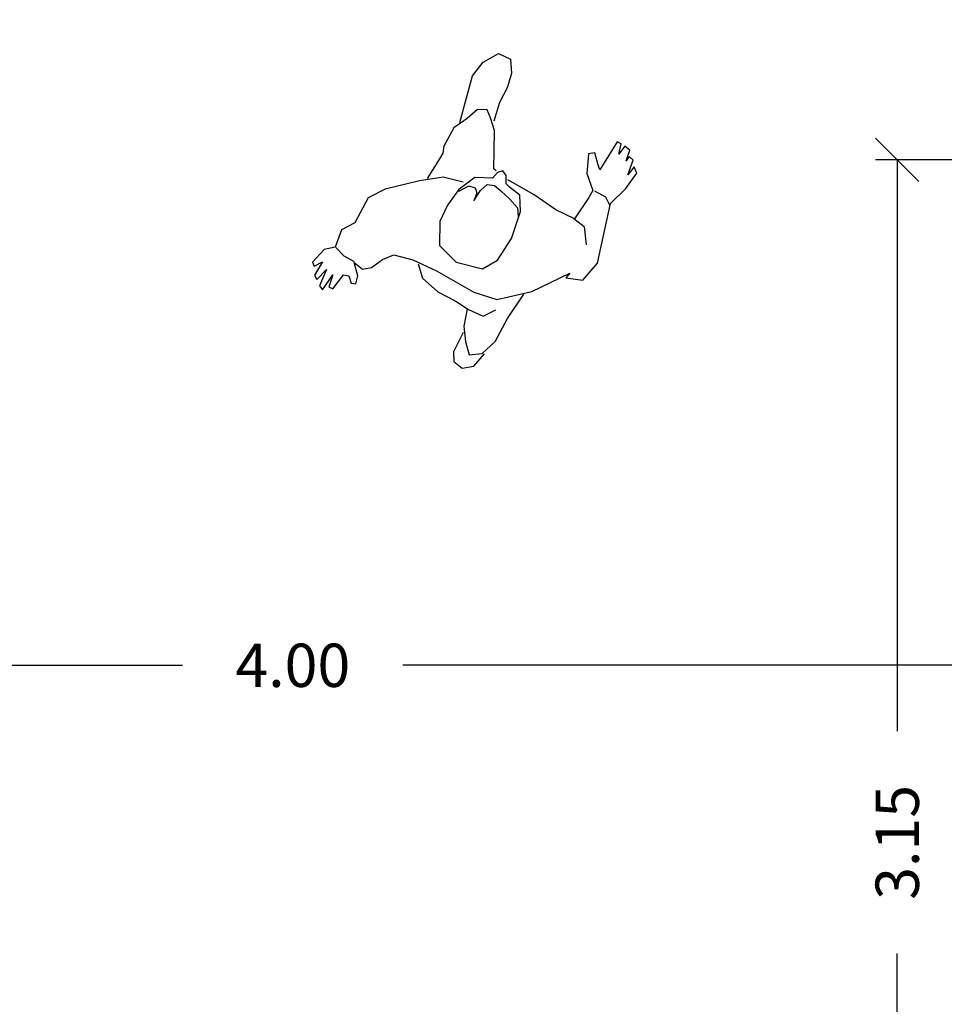
# Model space of a CAD drawing. Extents: x 281 to 1443, y -212 to 753.
# Drawn here: x 1262 to 1264, y 684 to 687 of the extents above; entities that cross this region are included whole.
import ezdxf

# ---------------------------------------------------------------- set-up
doc = ezdxf.new("R2010")
doc.units = 0
doc.header["$LTSCALE"] = 0.2
doc.header["$MEASUREMENT"] = 0
doc.layers.get('0').update_dxf_attribs({"linetype": 'CONTINUOUS'})
doc.layers.get('Defpoints').update_dxf_attribs({"linetype": 'CONTINUOUS'})
doc.layers.add('01COTAS', color=5, linetype='CONTINUOUS', lineweight=25)
doc.styles.add('ITALICC', font='italicc')
doc.dimstyles.new('socrates', dxfattribs={"dimtxt": 0.1, "dimasz": 0.1, "dimexe": 0.05, "dimexo": 0.1, "dimgap": 0.09, "dimtad": 0, "dimzin": 0, "dimdsep": 46, "dimtxsty": 'ITALICC', "dimblk": 'OBLIQUE', "dimcen": 0.04, "dimadec": 0, "dimazin": 0, "dimtfac": 1, "dimtofl": 0, "dimtmove": 2, "dimatfit": 3, "dimldrblk": 'OBLIQUE', "dimfxl": 1, "dimtolj": 1, "dimtzin": 0, "dimarcsym": 0})

# ---------------------------------------------------------------- blocks, each defined once
blk = doc.blocks.new('Pes076')
for p, q in [((-249.7, 318.7), (-256.5, 311.8)), ((-211.9, 306.7), (-249.7, 318.7)), ((-275.4, 301.6), (-282.3, 293)), ((-239.4, 298.1), (-275.4, 301.6)), ((-256.5, 311.8), (-239.4, 298.1)), ((-196.5, 286.1), (-211.9, 306.7)), ((-292.6, 281), (-297.7, 270.7)), ((-251.4, 282.7), (-292.6, 281)), ((-282.3, 293), (-251.4, 282.7)), ((-206.8, 258.7), (-196.5, 284.4)), ((-153.6, 289.6), (-196.5, 286.1)), ((-126.2, 269), (-153.6, 289.6)), ((-297.7, 270.7), (-256.5, 263.9)), ((-256.5, 263.9), (-285.7, 260.4)), ((-285.7, 260.4), (-285.7, 250.2)), ((-285.7, 250.2), (-246.2, 241.6)), ((-208.5, 231.3), (-206.8, 258.7)), ((-61, 265.6), (-126.2, 269)), ((-26.7, 238.2), (-61, 265.6)), ((-242.8, 229.6), (-256.5, 217.6)), ((-246.2, 241.6), (-242.8, 229.6)), ((-234.2, 210.7), (-210.2, 231.3)), ((-210.2, 231.3), (-215.4, 207.3)), ((24.8, 174.7), (-26.7, 238.2)), ((-256.5, 217.6), (-253.1, 207.3)), ((-253.1, 207.3), (-234.2, 210.7)), ((-215.4, 207.3), (-203.4, 190.2)), ((-203.4, 190.2), (-175.9, 174.7)), ((-175.9, 174.7), (-155.3, 155.9)), ((55.6, 128.5), (24.8, 174.7)), ((89.9, 154.2), (36.8, 161)), ((186, 147.3), (295.8, 166.2)), ((295.8, 166.2), (335.2, 157.6)), ((-155.3, 155.9), (-146.8, 111.3)), ((105.4, 152.5), (89.9, 154.2)), ((120.8, 157.6), (105.4, 152.5)), ((168.8, 154.2), (120.8, 157.6)), ((201.4, 135.3), (168.8, 154.2)), ((335.2, 157.6), (367.8, 133.6)), ((64.2, 82.2), (55.6, 128.5)), ((230.6, 123.3), (201.4, 135.3)), ((239.2, 102.8), (230.6, 123.3)), ((367.8, 133.6), (367.8, 102.8)), ((-150.2, 95.9), (-175.9, 73.6)), ((-146.8, 111.3), (-146.8, 51.4)), ((-40.4, 92.5), (-91.3, 69.5)), ((0.8, 92.5), (-40.4, 92.5)), ((45.3, 83.9), (0.8, 92.5)), ((225.5, 87.3), (239.2, 102.8)), ((367.8, 102.8), (338.7, 87.3)), ((-175.9, 73.6), (-189.6, 27.4)), ((-91.3, 69.5), (-109.7, 18.7)), ((41, 82.3), (62.5, 66.8)), ((85.9, 62.2), (45.3, 83.9)), ((203.2, 66.8), (225.5, 87.3)), ((266.6, 83.9), (222, 77.1)), ((304.4, 82.2), (266.6, 83.9)), ((338.7, 87.3), (304.4, 82.2)), ((-146.8, 51.4), (-155.3, -48.1)), ((64.2, 51.4), (55.6, 42.8)), ((62.5, 66.8), (64.2, 51.4)), ((101.9, 24.4), (85.9, 62.2)), ((122.5, 30.8), (160.3, 47.9)), ((160.3, 47.9), (203.2, 66.8)), ((-189.6, 27.4), (-191.4, -18.9)), ((55.6, 42.8), (35.7, 41.1)), ((35.7, 41.1), (64.2, 37.6)), ((64.2, 37.6), (83.1, 29.1)), ((83.1, 29.1), (88.2, 13.6)), ((118, 19.3), (101.9, 24.4)), ((120.7, 24.1), (122.5, 30.8)), ((-109.7, 18.7), (-97.6, -43.4)), ((88.2, 13.6), (83.1, -5.2)), ((126.6, 10.2), (118, 19.3)), ((120.2, -1.2), (126.6, 10.2)), ((-191.4, -18.9), (-196.5, -53.2)), ((83.1, -5.2), (74.5, -32.6)), ((92.2, -49.2), (99.1, -20.1)), ((99.1, -20.1), (103, -9.3)), ((103, -9.3), (120.2, -1.2)), ((107.1, -78.9), (113.1, -9.4)), ((-97.6, -43.4), (-65, -65.7)), ((74.5, -32.6), (64.2, -56.6)), ((-299.4, -63.5), (-320, -73.8)), ((-249.7, -65.2), (-299.4, -63.5)), ((-236, -60), (-266.8, -78.9)), ((-196.5, -49.8), (-236, -60)), ((-196.5, -53.2), (-196.5, -90.9)), ((-155.3, -48.1), (-148.5, -102.9)), ((-65, -65.7), (-6.1, -73.8)), ((-6.1, -73.8), (59.1, -66.9)), ((64.2, -56.6), (45.3, -66.9)), ((59.1, -66.9), (92.2, -49.2)), ((-320, -73.8), (-325.2, -97.8)), ((-266.8, -78.9), (-290.8, -99.5)), ((-196.5, -90.9), (-170.8, -111.5)), ((96.8, -138.9), (107.1, -78.9)), ((-325.2, -97.8), (-309.7, -120)), ((-290.8, -99.5), (-275.4, -125.2)), ((-148.5, -102.9), (-97, -168)), ((-309.7, -120), (-273.7, -130.3)), ((-275.4, -125.2), (-237.7, -140.6)), ((-237.7, -140.6), (-177.6, -144)), ((-177.6, -144), (-110.7, -154.3)), ((96.8, -186.9), (96.8, -138.9)), ((246, -152.6), (203.2, -168)), ((254.6, -164.6), (246, -152.6)), ((-97, -168), (-21.5, -229.7)), ((203.2, -168), (174, -197.2)), ((223.7, -192), (234, -181.7)), ((234, -181.7), (254.6, -164.6)), ((96.8, -185.2), (89.9, -214.3)), ((155.1, -195.4), (96.8, -186.9)), ((174, -197.2), (155.1, -195.4)), ((172.3, -231.4), (174, -202.3)), ((299.2, -200.6), (223.7, -192)), ((299.2, -210.9), (299.2, -200.6)), ((-35.3, -226.3), (-23.3, -264)), ((-21.5, -229.7), (-35.3, -226.3)), ((89.9, -214.3), (53.9, -236.6)), ((275.2, -216), (299.2, -210.9)), ((297.5, -221.1), (275.2, -216)), ((294.1, -234.9), (297.5, -221.1)), ((103.7, -260.6), (163.7, -246.9)), ((158.6, -248.6), (172.3, -231.4)), ((163.7, -246.9), (210, -264)), ((268.3, -238.3), (294.1, -234.9)), ((280.3, -240), (268.3, -238.3)), ((276.9, -252), (280.3, -240)), ((-23.3, -264), (26.5, -277.7)), ((26.5, -277.7), (103.7, -260.6)), ((210, -264), (252.9, -272.6)), ((240.9, -255.4), (276.9, -252)), ((263.2, -260.6), (240.9, -255.4)), ((252.9, -272.6), (263.2, -260.6))]:
    blk.add_line(p, q)
blk = doc.blocks.new('_Oblique')
at = {"color": 0, "linetype": 'ByBlock', "lineweight": -2}
blk.add_line((-0.5, -0.5), (0.5, 0.5), dxfattribs=at)
blk = doc.blocks.new('*D919')
at = {"layer": '01COTAS', "color": 0, "lineweight": -2, "ltscale": 0.1, "transparency": 16777216}
for p, q in [((1264.1603, 686.268), (1263.6331, 686.268)), ((1263.6831, 686.268), (1263.6831, 684.9496)), ((1263.6831, 683.118), (1263.6831, 684.4363)), ((1264.1603, 683.118), (1263.6331, 683.118))]:
    blk.add_line(p, q, dxfattribs=at)
at = {"layer": 'Defpoints', "color": 0, "ltscale": 0.1, "transparency": 16777216}
for p in [(1263.6831, 686.268), (1264.2603, 686.268), (1264.2603, 683.118)]:
    blk.add_point(p, dxfattribs=at)
at = {"layer": '01COTAS', "color": 0, "lineweight": -2, "ltscale": 0.1, "transparency": 16777216, "xscale": 0.1, "yscale": 0.1, "zscale": 0.1}
for p, rotation in [((1263.6831, 686.268), 90), ((1263.6831, 683.118), 270)]:
    blk.add_blockref('_Oblique', p, dxfattribs=dict(at, rotation=rotation))
at = {"layer": '01COTAS', "color": 0, "ltscale": 0.1, "transparency": 16777216, "insert": (1263.6831, 684.693), "char_height": 0.1, "attachment_point": 5, "rotation": 90, "style": 'ITALICC'}
blk.add_mtext('\\A1;3.15', dxfattribs=at)
blk = doc.blocks.new('*D920')
at = {"layer": '01COTAS', "color": 0, "lineweight": -2, "ltscale": 0.1, "transparency": 16777216}
for p, q in [((1260.2903, 684.9707), (1260.2903, 685.1517)), ((1264.2866, 684.9011), (1264.2866, 685.1517)), ((1260.2903, 685.1017), (1262.0342, 685.1017)), ((1264.2866, 685.1017), (1262.5427, 685.1017))]:
    blk.add_line(p, q, dxfattribs=at)
at = {"layer": 'Defpoints', "color": 0, "ltscale": 0.1, "transparency": 16777216}
for p in [(1260.2903, 685.1017), (1260.2903, 684.8707), (1264.2866, 684.8011)]:
    blk.add_point(p, dxfattribs=at)
at = {"layer": '01COTAS', "color": 0, "lineweight": -2, "ltscale": 0.1, "transparency": 16777216, "xscale": 0.1, "yscale": 0.1, "zscale": 0.1, "rotation": 180}
blk.add_blockref('_Oblique', (1260.2903, 685.1017), dxfattribs=at)
at = {"layer": '01COTAS', "color": 0, "lineweight": -2, "ltscale": 0.1, "transparency": 16777216, "xscale": 0.1, "yscale": 0.1, "zscale": 0.1}
blk.add_blockref('_Oblique', (1264.2866, 685.1017), dxfattribs=at)
at = {"layer": '01COTAS', "color": 0, "ltscale": 0.1, "transparency": 16777216, "insert": (1262.2885, 685.1017), "char_height": 0.1, "attachment_point": 5, "style": 'ITALICC'}
blk.add_mtext('\\A1;4.00', dxfattribs=at)

msp = doc.modelspace()

# ---------------------------------------------------------------- block references
at = {"color": 252, "linetype": 'Continuous', "ltscale": 0.1, "xscale": 0.001, "yscale": 0.001, "zscale": 0.001, "rotation": 64.96772465200152}
msp.add_blockref('Pes076', (1262.7285, 686.1237), dxfattribs=at)

# ---------------------------------------------------------------- dimensions: what is measured, and where the dimension line sits
at = {"layer": '01COTAS', "ltscale": 0.1}
dim = msp.add_linear_dim(base=(1263.6831, 686.268), p1=(1264.2603, 683.118), p2=(1264.2603, 686.268), angle=90, dimstyle='socrates', dxfattribs=at)
dim.commit()
dim.dimension.update_dxf_attribs({"geometry": '*D919', "text_midpoint": (1263.6831, 684.693)})
dim = msp.add_linear_dim(base=(1260.2903, 685.1017), p1=(1264.2866, 684.8011), p2=(1260.2903, 684.8707), dimstyle='socrates', dxfattribs=at)
dim.commit()
dim.dimension.update_dxf_attribs({"geometry": '*D920', "text_midpoint": (1262.2885, 685.1017)})

doc.saveas('drawing.dxf')
